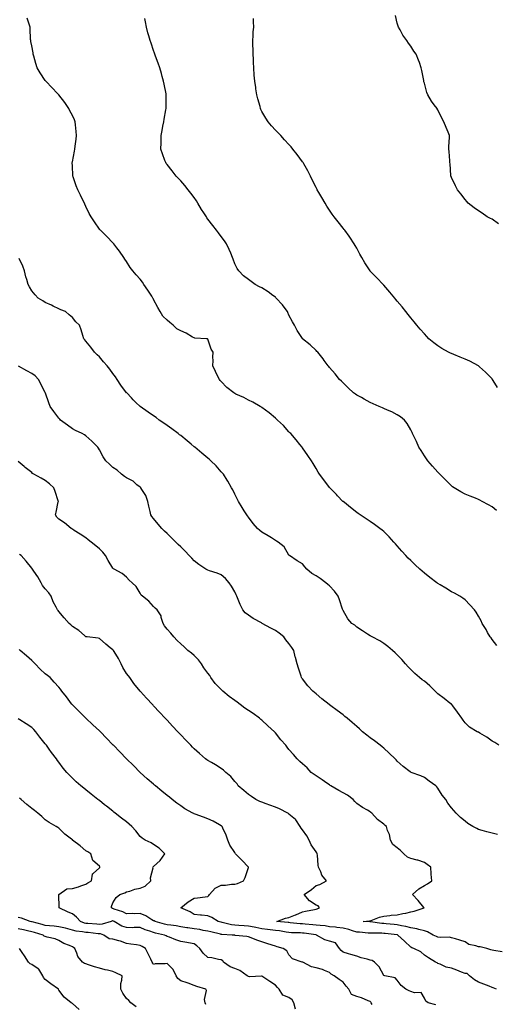
# Model space of a CAD drawing. Units: inches. Extents: x 992243 to 994883, y 7358618 to 7361258.
# Drawn here: x 992779 to 993131, y 7359901 to 7360627 of the extents above; entities that cross this region are included whole.
import ezdxf

# ---------------------------------------------------------------- set-up
doc = ezdxf.new("R2010")
doc.units = ezdxf.units.IN
doc.header["$MEASUREMENT"] = 0
doc.layers.add('Contour_99227358', color=7, linetype='Continuous', true_color=0x988586)

msp = doc.modelspace()

# ---------------------------------------------------------------- linework, layer by layer
at = {"layer": 'Contour_99227358'}
for points in [[(993131.59, 7360165.46, 3276), (993128.05, 7360170.05, 3276), (993127.26, 7360171.13, 3276), (993126.59, 7360171.92, 3276), (993124.76, 7360175.21, 3276), (993123.58, 7360177.44, 3276), (993120.76, 7360181.92, 3276), (993119.87, 7360183.74, 3276), (993118.05, 7360187.2, 3276), (993116.3, 7360190.17, 3276), (993115.06, 7360191.92, 3276), (993111.73, 7360195.6, 3276), (993108.05, 7360199.26, 3276), (993106.57, 7360200.44, 3276), (993104.24, 7360201.92, 3276), (993100.22, 7360204.09, 3276), (993098.05, 7360205.13, 3276), (993093.87, 7360207.75, 3276), (993089.72, 7360210.25, 3276), (993088.05, 7360211.27, 3276), (993087.68, 7360211.55, 3276), (993087.21, 7360211.92, 3276), (993081.97, 7360215.83, 3276), (993078.05, 7360218.87, 3276), (993076.45, 7360220.32, 3276), (993074.79, 7360221.92, 3276), (993071.27, 7360225.15, 3276), (993068.05, 7360228.27, 3276), (993066.15, 7360230.01, 3276), (993064.34, 7360231.92, 3276), (993061.31, 7360235.18, 3276), (993058.05, 7360239.03, 3276), (993056.7, 7360240.57, 3276), (993055.57, 7360241.92, 3276), (993051.99, 7360245.86, 3276), (993048.05, 7360249.72, 3276), (993046.84, 7360250.71, 3276), (993045.18, 7360251.92, 3276), (993041.1, 7360254.96, 3276), (993038.05, 7360256.99, 3276), (993035.13, 7360259, 3276), (993030.67, 7360261.92, 3276), (993029.1, 7360262.98, 3276), (993028.05, 7360263.69, 3276), (993023.53, 7360267.4, 3276), (993018.96, 7360271.01, 3276), (993018.05, 7360271.73, 3276), (993017.95, 7360271.82, 3276), (993017.84, 7360271.92, 3276), (993013.88, 7360276.09, 3276), (993013.07, 7360276.94, 3276), (993008.19, 7360281.92, 3276), (993008.13, 7360282, 3276), (993008.05, 7360282.1, 3276), (993003.87, 7360287.74, 3276), (993000.53, 7360291.92, 3276), (992999.67, 7360293.54, 3276), (992998.05, 7360296.29, 3276), (992995.98, 7360299.84, 3276), (992994.61, 7360301.92, 3276), (992991.97, 7360305.84, 3276), (992988.05, 7360311.39, 3276), (992987.84, 7360311.72, 3276), (992987.71, 7360311.92, 3276), (992986.13, 7360313.84, 3276), (992983.36, 7360317.23, 3276), (992979.36, 7360321.92, 3276), (992978.69, 7360322.57, 3276), (992978.05, 7360323.27, 3276), (992973.96, 7360327.83, 3276), (992969.59, 7360331.92, 3276), (992968.79, 7360332.66, 3276), (992968.05, 7360333.39, 3276), (992963.45, 7360337.32, 3276), (992960.63, 7360339.34, 3276), (992958.05, 7360341.25, 3276), (992957.65, 7360341.52, 3276), (992956.87, 7360341.92, 3276), (992951.25, 7360345.13, 3276), (992948.05, 7360346.71, 3276), (992944.65, 7360348.52, 3276), (992938.88, 7360351.09, 3276), (992938.05, 7360351.48, 3276), (992937.79, 7360351.65, 3276), (992937.35, 7360351.92, 3276), (992932.12, 7360355.99, 3276), (992928.05, 7360360.26, 3276), (992927.33, 7360361.2, 3276), (992926.68, 7360361.92, 3276), (992925.31, 7360364.66, 3276), (992923.76, 7360367.64, 3276), (992921.76, 7360371.92, 3276), (992921.98, 7360375.85, 3276), (992921.7, 7360378.27, 3276), (992921.97, 7360381.92, 3276), (992920.47, 7360384.34, 3276), (992918.05, 7360391.72, 3276), (992917.95, 7360391.82, 3276), (992917.17, 7360391.92, 3276), (992908.51, 7360392.38, 3276), (992908.05, 7360392.5, 3276), (992906.79, 7360393.18, 3276), (992902.08, 7360395.96, 3276), (992898.05, 7360397.71, 3276), (992895.27, 7360399.14, 3276), (992892.45, 7360401.92, 3276), (992890.08, 7360403.96, 3276), (992888.05, 7360405.74, 3276), (992884.78, 7360408.65, 3276), (992882.8, 7360411.92, 3276), (992881.13, 7360415, 3276), (992878.05, 7360420.97, 3276), (992877.74, 7360421.61, 3276), (992877.55, 7360421.92, 3276), (992876.65, 7360423.31, 3276), (992873.89, 7360427.76, 3276), (992870.87, 7360431.92, 3276), (992869.73, 7360433.6, 3276), (992868.05, 7360435.89, 3276), (992865.18, 7360439.05, 3276), (992862.62, 7360441.92, 3276), (992860.74, 7360444.61, 3276), (992858.05, 7360448.84, 3276), (992856.79, 7360450.66, 3276), (992855.96, 7360451.92, 3276), (992852.77, 7360456.64, 3276), (992850.93, 7360459.03, 3276), (992848.75, 7360461.92, 3276), (992848.44, 7360462.31, 3276), (992848.05, 7360462.73, 3276), (992843.58, 7360467.45, 3276), (992838.84, 7360471.92, 3276), (992838.45, 7360472.32, 3276), (992838.05, 7360472.79, 3276), (992834.3, 7360478.17, 3276), (992831.99, 7360481.92, 3276), (992830.56, 7360484.43, 3276), (992828.05, 7360489.47, 3276), (992827.28, 7360491.15, 3276), (992826.91, 7360491.92, 3276), (992825.84, 7360494.13, 3276), (992824.03, 7360497.9, 3276), (992822.06, 7360501.92, 3276), (992820.92, 7360504.79, 3276), (992818.54, 7360511.43, 3276), (992818.35, 7360511.92, 3276), (992818.33, 7360512.2, 3276), (992818.05, 7360519.42, 3276), (992817.96, 7360521.83, 3276), (992817.96, 7360521.92, 3276), (992817.97, 7360522, 3276), (992818.05, 7360522.35, 3276), (992819.69, 7360530.28, 3276), (992819.96, 7360531.92, 3276), (992820.23, 7360534.1, 3276), (992820.81, 7360539.16, 3276), (992821.16, 7360541.92, 3276), (992820.89, 7360544.76, 3276), (992820.26, 7360549.71, 3276), (992820.05, 7360551.92, 3276), (992819.53, 7360553.4, 3276), (992818.05, 7360556.58, 3276), (992816.29, 7360560.17, 3276), (992815.34, 7360561.92, 3276), (992812.39, 7360566.26, 3276), (992808.05, 7360571.85, 3276), (992808.02, 7360571.89, 3276), (992807.99, 7360571.92, 3276), (992806.9, 7360573.07, 3276), (992803.15, 7360577.02, 3276), (992798.56, 7360581.92, 3276), (992798.33, 7360582.2, 3276), (992798.05, 7360582.56, 3276), (992794.31, 7360588.18, 3276), (992792.11, 7360591.92, 3276), (992791.14, 7360595.01, 3276), (992789.57, 7360600.4, 3276), (992789.1, 7360601.92, 3276), (992788.99, 7360602.86, 3276), (992788.05, 7360608.09, 3276), (992787.43, 7360611.31, 3276), (992787.3, 7360611.92, 3276), (992787.23, 7360612.74, 3276), (992786.89, 7360620.76, 3276), (992786.77, 7360621.92, 3276), (992786.04, 7360623.93, 3276), (992784.59, 7360628.47, 3276)], [(993131.32, 7360265.2, 3275), (993128.05, 7360267.89, 3275), (993125.52, 7360269.39, 3275), (993120.78, 7360271.92, 3275), (993118.98, 7360272.85, 3275), (993118.05, 7360273.31, 3275), (993115.75, 7360274.22, 3275), (993111.84, 7360275.71, 3275), (993108.05, 7360277.31, 3275), (993105.02, 7360278.9, 3275), (993100, 7360281.92, 3275), (993098.89, 7360282.76, 3275), (993098.05, 7360283.42, 3275), (993093.8, 7360287.67, 3275), (993089.37, 7360291.92, 3275), (993088.76, 7360292.63, 3275), (993088.05, 7360293.36, 3275), (993084.13, 7360298, 3275), (993080.51, 7360301.92, 3275), (993079.51, 7360303.38, 3275), (993078.05, 7360305.52, 3275), (993075.55, 7360309.42, 3275), (993074.04, 7360311.92, 3275), (993072.12, 7360315.99, 3275), (993070.53, 7360319.44, 3275), (993069.37, 7360321.92, 3275), (993068.97, 7360322.84, 3275), (993068.05, 7360324.59, 3275), (993065.39, 7360329.27, 3275), (993063.33, 7360331.92, 3275), (993060.42, 7360334.29, 3275), (993058.05, 7360335.69, 3275), (993054, 7360337.87, 3275), (993050.83, 7360339.14, 3275), (993048.05, 7360340.38, 3275), (993047.02, 7360340.9, 3275), (993044.69, 7360341.92, 3275), (993040.11, 7360343.98, 3275), (993038.05, 7360344.89, 3275), (993033.49, 7360347.36, 3275), (993031.49, 7360348.49, 3275), (993028.05, 7360350.39, 3275), (993027.12, 7360350.99, 3275), (993025.75, 7360351.92, 3275), (993021.74, 7360355.61, 3275), (993018.05, 7360359.29, 3275), (993016.76, 7360360.63, 3275), (993015.44, 7360361.92, 3275), (993012.06, 7360365.94, 3275), (993008.05, 7360370.66, 3275), (993007.49, 7360371.36, 3275), (993006.96, 7360371.92, 3275), (993004.02, 7360375.95, 3275), (993003.21, 7360377.08, 3275), (992999.26, 7360381.92, 3275), (992998.72, 7360382.59, 3275), (992998.05, 7360383.31, 3275), (992993.6, 7360387.47, 3275), (992988.12, 7360391.92, 3275), (992988.08, 7360391.95, 3275), (992988.05, 7360391.98, 3275), (992984.19, 7360398.06, 3275), (992982.03, 7360401.92, 3275), (992980.59, 7360404.46, 3275), (992978.05, 7360409.4, 3275), (992977.31, 7360411.18, 3275), (992976.93, 7360411.92, 3275), (992973.86, 7360416.1, 3275), (992973.2, 7360417.06, 3275), (992968.67, 7360421.92, 3275), (992968.35, 7360422.22, 3275), (992968.05, 7360422.49, 3275), (992966.06, 7360423.91, 3275), (992962.57, 7360426.44, 3275), (992958.05, 7360429.46, 3275), (992956.34, 7360430.21, 3275), (992953.15, 7360431.92, 3275), (992950.22, 7360434.09, 3275), (992948.05, 7360435.55, 3275), (992944.53, 7360438.41, 3275), (992940.88, 7360441.92, 3275), (992939.8, 7360443.67, 3275), (992938.05, 7360447.31, 3275), (992936.78, 7360450.65, 3275), (992936.28, 7360451.92, 3275), (992934.99, 7360454.97, 3275), (992933.89, 7360457.76, 3275), (992932.01, 7360461.92, 3275), (992930.39, 7360464.26, 3275), (992928.05, 7360467.29, 3275), (992926.09, 7360469.96, 3275), (992924.59, 7360471.92, 3275), (992921.68, 7360475.56, 3275), (992918.05, 7360480.27, 3275), (992917.39, 7360481.25, 3275), (992917.01, 7360481.92, 3275), (992915.19, 7360484.78, 3275), (992913.52, 7360487.39, 3275), (992910.7, 7360491.92, 3275), (992909.75, 7360493.62, 3275), (992908.05, 7360496.17, 3275), (992905.58, 7360499.45, 3275), (992903.54, 7360501.92, 3275), (992901.13, 7360504.99, 3275), (992898.05, 7360508.35, 3275), (992896.36, 7360510.23, 3275), (992894.65, 7360511.92, 3275), (992891.84, 7360515.71, 3275), (992888.05, 7360520.49, 3275), (992887.42, 7360521.3, 3275), (992887.02, 7360521.92, 3275), (992886.45, 7360523.52, 3275), (992884.54, 7360528.42, 3275), (992883.43, 7360531.92, 3275), (992883.58, 7360536.4, 3275), (992883.53, 7360537.4, 3275), (992883.68, 7360541.92, 3275), (992884.4, 7360545.58, 3275), (992884.94, 7360548.81, 3275), (992885.52, 7360551.92, 3275), (992885.91, 7360554.06, 3275), (992887.03, 7360560.91, 3275), (992887.22, 7360561.92, 3275), (992887.24, 7360562.73, 3275), (992887.37, 7360571.24, 3275), (992887.39, 7360571.92, 3275), (992887.23, 7360572.74, 3275), (992885.9, 7360579.77, 3275), (992885.48, 7360581.92, 3275), (992884.46, 7360585.51, 3275), (992883.86, 7360587.73, 3275), (992882.6, 7360591.92, 3275), (992881.51, 7360595.38, 3275), (992879.42, 7360600.56, 3275), (992878.92, 7360601.92, 3275), (992878.71, 7360602.58, 3275), (992878.05, 7360604.65, 3275), (992876.21, 7360610.08, 3275), (992875.55, 7360611.92, 3275), (992874.59, 7360615.38, 3275), (992873.9, 7360617.76, 3275), (992872.78, 7360621.92, 3275), (992872.02, 7360625.89, 3275), (992871.69, 7360628.28, 3275)], [(993132.1, 7360355.98, 3274), (993128.75, 7360361.22, 3274), (993128.29, 7360361.92, 3274), (993128.2, 7360362.06, 3274), (993128.05, 7360362.23, 3274), (993123.31, 7360367.18, 3274), (993118.69, 7360371.28, 3274), (993118.05, 7360371.85, 3274), (993118.01, 7360371.88, 3274), (993117.94, 7360371.92, 3274), (993111.51, 7360375.37, 3274), (993108.05, 7360376.96, 3274), (993104.5, 7360378.36, 3274), (993099.7, 7360380.27, 3274), (993098.05, 7360380.93, 3274), (993097.35, 7360381.22, 3274), (993095.82, 7360381.92, 3274), (993090.96, 7360384.83, 3274), (993088.05, 7360386.77, 3274), (993085.07, 7360388.94, 3274), (993081.42, 7360391.92, 3274), (993079.76, 7360393.63, 3274), (993078.05, 7360395.44, 3274), (993074.99, 7360398.87, 3274), (993072.42, 7360401.92, 3274), (993070.46, 7360404.33, 3274), (993068.05, 7360407.39, 3274), (993066, 7360409.87, 3274), (993064.4, 7360411.92, 3274), (993061.53, 7360415.39, 3274), (993058.05, 7360419.63, 3274), (993057.03, 7360420.9, 3274), (993056.22, 7360421.92, 3274), (993052.52, 7360426.39, 3274), (993048.05, 7360431.51, 3274), (993047.84, 7360431.71, 3274), (993047.63, 7360431.92, 3274), (993042.91, 7360436.78, 3274), (993038.05, 7360441.89, 3274), (993037.99, 7360441.98, 3274), (993034.16, 7360448.04, 3274), (993031.74, 7360451.92, 3274), (993030.47, 7360454.34, 3274), (993028.05, 7360458.76, 3274), (993026.92, 7360460.79, 3274), (993026.26, 7360461.92, 3274), (993022.94, 7360466.81, 3274), (993022.42, 7360467.55, 3274), (993019.39, 7360471.92, 3274), (993018.75, 7360472.63, 3274), (993018.05, 7360473.4, 3274), (993014.31, 7360478.18, 3274), (993011.52, 7360481.92, 3274), (993010.05, 7360483.92, 3274), (993008.05, 7360486.85, 3274), (993005.99, 7360489.86, 3274), (993004.72, 7360491.92, 3274), (993002.22, 7360496.09, 3274), (993000.03, 7360499.94, 3274), (992998.89, 7360501.92, 3274), (992998.62, 7360502.49, 3274), (992998.05, 7360503.63, 3274), (992995.26, 7360509.12, 3274), (992993.9, 7360511.92, 3274), (992991.86, 7360515.73, 3274), (992988.9, 7360521.07, 3274), (992988.43, 7360521.92, 3274), (992988.29, 7360522.16, 3274), (992988.05, 7360522.55, 3274), (992983.97, 7360527.84, 3274), (992980.92, 7360531.92, 3274), (992979.6, 7360533.48, 3274), (992978.05, 7360535.24, 3274), (992974.85, 7360538.72, 3274), (992971.96, 7360541.92, 3274), (992970.02, 7360543.89, 3274), (992968.05, 7360545.93, 3274), (992965.14, 7360549.01, 3274), (992962.73, 7360551.92, 3274), (992960.85, 7360554.72, 3274), (992958.05, 7360559.68, 3274), (992957.33, 7360561.2, 3274), (992957.04, 7360561.92, 3274), (992956.69, 7360563.28, 3274), (992955.04, 7360568.91, 3274), (992954.32, 7360571.92, 3274), (992953.64, 7360576.33, 3274), (992953.48, 7360577.35, 3274), (992952.78, 7360581.92, 3274), (992952.43, 7360586.3, 3274), (992951.99, 7360591.92, 3274), (992951.87, 7360595.74, 3274), (992951.75, 7360598.22, 3274), (992951.63, 7360601.92, 3274), (992951.58, 7360605.45, 3274), (992951.46, 7360608.51, 3274), (992951.4, 7360611.92, 3274), (992951.64, 7360615.51, 3274), (992951.69, 7360618.28, 3274), (992951.96, 7360621.92, 3274), (992951.94, 7360625.81, 3274), (992951.81, 7360628.17, 3274)], [(993132.78, 7360476.64, 3273), (993128.05, 7360480.11, 3273), (993126.83, 7360480.7, 3273), (993124.38, 7360481.92, 3273), (993120.67, 7360484.54, 3273), (993118.05, 7360486.36, 3273), (993114.76, 7360488.63, 3273), (993110.38, 7360491.92, 3273), (993109.28, 7360493.15, 3273), (993108.05, 7360494.67, 3273), (993104.88, 7360498.75, 3273), (993102.39, 7360501.92, 3273), (993100.95, 7360504.82, 3273), (993098.05, 7360510.86, 3273), (993097.77, 7360511.64, 3273), (993097.66, 7360511.92, 3273), (993097.6, 7360512.36, 3273), (993097.01, 7360520.89, 3273), (993096.88, 7360521.92, 3273), (993096.74, 7360523.23, 3273), (993096.29, 7360530.16, 3273), (993096.1, 7360531.92, 3273), (993096.17, 7360533.8, 3273), (993096.58, 7360540.44, 3273), (993096.62, 7360541.92, 3273), (993095.62, 7360544.35, 3273), (993094.03, 7360547.89, 3273), (993092.49, 7360551.92, 3273), (993090.87, 7360554.74, 3273), (993088.05, 7360560.74, 3273), (993087.6, 7360561.48, 3273), (993087.37, 7360561.92, 3273), (993085.38, 7360564.59, 3273), (993083.35, 7360567.22, 3273), (993080.59, 7360571.92, 3273), (993079.87, 7360573.74, 3273), (993078.05, 7360580.54, 3273), (993077.75, 7360581.62, 3273), (993077.69, 7360581.92, 3273), (993077.59, 7360582.37, 3273), (993076.11, 7360589.98, 3273), (993075.74, 7360591.92, 3273), (993074.33, 7360595.65, 3273), (993073.67, 7360597.53, 3273), (993071.87, 7360601.92, 3273), (993070.33, 7360604.19, 3273), (993068.05, 7360607.88, 3273), (993066.27, 7360610.15, 3273), (993065.11, 7360611.92, 3273), (993062.13, 7360616, 3273), (993060.05, 7360619.92, 3273), (993058.88, 7360621.92, 3273), (993058.64, 7360622.5, 3273), (993058.05, 7360624.9, 3273), (993056.65, 7360630.52, 3273)], [(993133.05, 7360091.92, 3277), (993130.05, 7360093.93, 3277), (993128.05, 7360094.99, 3277), (993124.13, 7360098.01, 3277), (993119.05, 7360100.93, 3277), (993118.05, 7360101.54, 3277), (993117.78, 7360101.65, 3277), (993116.97, 7360101.92, 3277), (993111.35, 7360105.22, 3277), (993108.05, 7360108.48, 3277), (993106.59, 7360110.46, 3277), (993105.74, 7360111.92, 3277), (993102.49, 7360116.36, 3277), (993098.99, 7360120.98, 3277), (993098.27, 7360121.92, 3277), (993098.17, 7360122.04, 3277), (993098.05, 7360122.16, 3277), (993096.88, 7360123.1, 3277), (993092.63, 7360126.51, 3277), (993088.05, 7360129.99, 3277), (993087.11, 7360130.98, 3277), (993086.12, 7360131.92, 3277), (993082.01, 7360135.87, 3277), (993078.05, 7360139.16, 3277), (993076.48, 7360140.34, 3277), (993074.56, 7360141.92, 3277), (993071.07, 7360144.94, 3277), (993068.05, 7360147.82, 3277), (993066.03, 7360149.9, 3277), (993064.15, 7360151.92, 3277), (993061.29, 7360155.16, 3277), (993058.05, 7360158.68, 3277), (993056.35, 7360160.23, 3277), (993054.39, 7360161.92, 3277), (993050.96, 7360164.83, 3277), (993048.05, 7360167.01, 3277), (993045.04, 7360168.91, 3277), (993039.51, 7360171.92, 3277), (993038.53, 7360172.4, 3277), (993038.05, 7360172.61, 3277), (993036.07, 7360173.9, 3277), (993032.42, 7360176.29, 3277), (993028.05, 7360179.1, 3277), (993026.59, 7360180.46, 3277), (993024.54, 7360181.92, 3277), (993021.42, 7360185.29, 3277), (993018.05, 7360191.4, 3277), (993017.89, 7360191.76, 3277), (993017.82, 7360191.92, 3277), (993017.69, 7360192.28, 3277), (993015.35, 7360199.23, 3277), (993014.42, 7360201.92, 3277), (993011.74, 7360205.61, 3277), (993008.05, 7360209.49, 3277), (993006.73, 7360210.6, 3277), (993005.3, 7360211.92, 3277), (993001.06, 7360214.93, 3277), (992998.05, 7360216.95, 3277), (992994.84, 7360218.71, 3277), (992991.2, 7360221.92, 3277), (992989.79, 7360223.66, 3277), (992988.05, 7360225.81, 3277), (992984.21, 7360228.08, 3277), (992978.31, 7360231.92, 3277), (992978.17, 7360232.04, 3277), (992978.05, 7360232.22, 3277), (992974.48, 7360238.34, 3277), (992970.15, 7360241.92, 3277), (992968.77, 7360242.64, 3277), (992968.05, 7360243.03, 3277), (992965.07, 7360244.89, 3277), (992962.61, 7360246.48, 3277), (992958.05, 7360249.12, 3277), (992956.52, 7360250.38, 3277), (992954.72, 7360251.92, 3277), (992951.67, 7360255.55, 3277), (992948.05, 7360260.21, 3277), (992947.36, 7360261.23, 3277), (992946.88, 7360261.92, 3277), (992944.95, 7360265.02, 3277), (992943.5, 7360267.37, 3277), (992940.69, 7360271.92, 3277), (992939.82, 7360273.69, 3277), (992938.05, 7360277.32, 3277), (992936.46, 7360280.33, 3277), (992935.61, 7360281.92, 3277), (992932.89, 7360286.76, 3277), (992932.32, 7360287.65, 3277), (992929.64, 7360291.92, 3277), (992928.94, 7360292.81, 3277), (992928.05, 7360293.74, 3277), (992924.19, 7360298.06, 3277), (992920.39, 7360301.92, 3277), (992919.08, 7360302.95, 3277), (992918.05, 7360303.68, 3277), (992913.67, 7360307.54, 3277), (992908.53, 7360311.92, 3277), (992908.26, 7360312.13, 3277), (992908.05, 7360312.28, 3277), (992905.82, 7360314.14, 3277), (992902.81, 7360316.68, 3277), (992898.05, 7360320.44, 3277), (992897.24, 7360321.1, 3277), (992896.15, 7360321.92, 3277), (992891.58, 7360325.45, 3277), (992888.05, 7360327.95, 3277), (992885.69, 7360329.56, 3277), (992882.1, 7360331.92, 3277), (992879.84, 7360333.7, 3277), (992878.05, 7360335.01, 3277), (992873.99, 7360337.86, 3277), (992868.17, 7360341.92, 3277), (992868.11, 7360341.97, 3277), (992868.05, 7360342.02, 3277), (992865.05, 7360344.92, 3277), (992863.01, 7360346.88, 3277), (992861.71, 7360348.25, 3277), (992858.24, 7360351.92, 3277), (992858.15, 7360352.02, 3277), (992858.05, 7360352.13, 3277), (992853.91, 7360357.78, 3277), (992851.21, 7360361.92, 3277), (992849.9, 7360363.77, 3277), (992848.05, 7360366.27, 3277), (992845.7, 7360369.57, 3277), (992843.77, 7360371.92, 3277), (992841.14, 7360375, 3277), (992838.05, 7360378.53, 3277), (992836.29, 7360380.16, 3277), (992834.42, 7360381.92, 3277), (992831.78, 7360385.65, 3277), (992828.05, 7360390.16, 3277), (992827.29, 7360391.15, 3277), (992826.49, 7360391.92, 3277), (992825.73, 7360394.24, 3277), (992824.58, 7360398.46, 3277), (992823.29, 7360401.92, 3277), (992820.61, 7360404.48, 3277), (992818.05, 7360407.59, 3277), (992815.77, 7360409.65, 3277), (992812.96, 7360411.92, 3277), (992809.51, 7360413.37, 3277), (992808.05, 7360414.05, 3277), (992803.97, 7360416, 3277), (992802.75, 7360416.62, 3277), (992798.05, 7360418.64, 3277), (992796.12, 7360419.99, 3277), (992792.86, 7360421.92, 3277), (992790.46, 7360424.34, 3277), (992788.05, 7360427.38, 3277), (992786.38, 7360430.25, 3277), (992785.45, 7360431.92, 3277), (992784.42, 7360435.55, 3277), (992783.72, 7360437.6, 3277), (992782.68, 7360441.92, 3277), (992781.59, 7360445.46, 3277), (992778.78, 7360451.19, 3277)], [(993132.17, 7360026.04, 3278), (993128.05, 7360027.2, 3278), (993124.18, 7360028.05, 3278), (993120.84, 7360029.13, 3278), (993118.05, 7360029.86, 3278), (993116.7, 7360030.57, 3278), (993113.81, 7360031.92, 3278), (993110.24, 7360034.11, 3278), (993108.05, 7360035.9, 3278), (993104.78, 7360038.65, 3278), (993101.47, 7360041.92, 3278), (993099.92, 7360043.79, 3278), (993098.05, 7360045.88, 3278), (993095.47, 7360049.34, 3278), (993093.78, 7360051.92, 3278), (993091.27, 7360055.15, 3278), (993088.05, 7360060.21, 3278), (993087.34, 7360061.21, 3278), (993086.53, 7360061.92, 3278), (993081.65, 7360065.53, 3278), (993078.05, 7360068.04, 3278), (993075.45, 7360069.32, 3278), (993068.29, 7360071.92, 3278), (993068.13, 7360071.99, 3278), (993068.05, 7360072.03, 3278), (993067.52, 7360072.45, 3278), (993062.46, 7360076.33, 3278), (993058.05, 7360080.25, 3278), (993057.21, 7360081.08, 3278), (993056.49, 7360081.92, 3278), (993052.14, 7360086.01, 3278), (993048.05, 7360089.76, 3278), (993046.83, 7360090.7, 3278), (993045.45, 7360091.92, 3278), (993041.25, 7360095.12, 3278), (993038.05, 7360097.54, 3278), (993035.47, 7360099.34, 3278), (993032.25, 7360101.92, 3278), (993030.12, 7360103.99, 3278), (993028.05, 7360105.9, 3278), (993024.8, 7360108.67, 3278), (993020.96, 7360111.92, 3278), (993019.38, 7360113.25, 3278), (993018.05, 7360114.31, 3278), (993013.61, 7360117.48, 3278), (993008.99, 7360120.99, 3278), (993008.05, 7360121.69, 3278), (993007.91, 7360121.79, 3278), (993007.74, 7360121.92, 3278), (993002.33, 7360126.2, 3278), (992998.05, 7360129.8, 3278), (992996.93, 7360130.8, 3278), (992995.57, 7360131.92, 3278), (992991.96, 7360135.83, 3278), (992988.05, 7360140.87, 3278), (992987.62, 7360141.49, 3278), (992987.35, 7360141.92, 3278), (992987.05, 7360142.92, 3278), (992984.98, 7360148.85, 3278), (992984.17, 7360151.92, 3278), (992982.83, 7360156.69, 3278), (992982.73, 7360157.24, 3278), (992981.61, 7360161.92, 3278), (992980.15, 7360164.02, 3278), (992978.05, 7360166.95, 3278), (992975.81, 7360169.68, 3278), (992974.32, 7360171.92, 3278), (992970.86, 7360174.73, 3278), (992968.05, 7360176.63, 3278), (992964.56, 7360178.44, 3278), (992958.23, 7360181.92, 3278), (992958.05, 7360182.03, 3278), (992957.8, 7360182.17, 3278), (992951.58, 7360185.45, 3278), (992948.05, 7360188.01, 3278), (992945.73, 7360189.59, 3278), (992943.92, 7360191.92, 3278), (992941.89, 7360195.76, 3278), (992940.58, 7360199.39, 3278), (992939.51, 7360201.92, 3278), (992939.04, 7360202.9, 3278), (992938.05, 7360205.1, 3278), (992935.51, 7360209.38, 3278), (992933.94, 7360211.92, 3278), (992931.07, 7360214.94, 3278), (992928.05, 7360217.81, 3278), (992924.99, 7360218.86, 3278), (992919.32, 7360220.65, 3278), (992918.05, 7360221.07, 3278), (992917.55, 7360221.42, 3278), (992916.69, 7360221.92, 3278), (992911.49, 7360225.36, 3278), (992908.05, 7360228.05, 3278), (992906.25, 7360230.12, 3278), (992904.35, 7360231.92, 3278), (992901.27, 7360235.15, 3278), (992898.05, 7360238.41, 3278), (992896.26, 7360240.13, 3278), (992894.39, 7360241.92, 3278), (992891.24, 7360245.11, 3278), (992888.05, 7360248.27, 3278), (992886.16, 7360250.03, 3278), (992884.03, 7360251.92, 3278), (992881.35, 7360255.22, 3278), (992878.05, 7360259.21, 3278), (992876.85, 7360260.72, 3278), (992875.94, 7360261.92, 3278), (992875.4, 7360264.56, 3278), (992874.42, 7360268.28, 3278), (992873.8, 7360271.92, 3278), (992872.33, 7360276.2, 3278), (992869.4, 7360280.57, 3278), (992868.64, 7360281.92, 3278), (992868.3, 7360282.17, 3278), (992868.05, 7360282.34, 3278), (992865.75, 7360284.23, 3278), (992862.84, 7360286.72, 3278), (992858.05, 7360289.18, 3278), (992856.46, 7360290.33, 3278), (992854.32, 7360291.92, 3278), (992851.06, 7360294.93, 3278), (992848.05, 7360296.93, 3278), (992845.42, 7360299.3, 3278), (992842.8, 7360301.92, 3278), (992840.85, 7360304.72, 3278), (992838.05, 7360309.89, 3278), (992837.29, 7360311.16, 3278), (992836.75, 7360311.92, 3278), (992832.43, 7360316.31, 3278), (992828.05, 7360320.23, 3278), (992827.03, 7360320.91, 3278), (992825.24, 7360321.92, 3278), (992820.42, 7360324.29, 3278), (992818.05, 7360325.55, 3278), (992814.38, 7360328.25, 3278), (992809.29, 7360331.92, 3278), (992808.73, 7360332.61, 3278), (992808.05, 7360333.28, 3278), (992804.48, 7360338.34, 3278), (992801.76, 7360341.92, 3278), (992800.72, 7360344.58, 3278), (992798.09, 7360351.88, 3278), (992798.07, 7360351.92, 3278), (992798.07, 7360351.93, 3278), (992798.05, 7360351.97, 3278), (992794.72, 7360358.59, 3278), (992793.04, 7360361.92, 3278), (992790.66, 7360364.53, 3278), (992788.05, 7360366.17, 3278), (992784.33, 7360368.2, 3278), (992778.3, 7360371.66, 3278)], [(993135.6, 7359939.47, 3279), (993129.42, 7359940.55, 3279), (993128.05, 7359940.81, 3279), (993127.24, 7359941.11, 3279), (993124.09, 7359941.92, 3279), (993119.31, 7359943.17, 3279), (993118.05, 7359943.21, 3279), (993116.02, 7359943.95, 3279), (993111, 7359944.87, 3279), (993108.05, 7359946.83, 3279), (993104.19, 7359948.07, 3279), (993100.95, 7359949.02, 3279), (993098.05, 7359949.92, 3279), (993096.53, 7359950.4, 3279), (993089.97, 7359949.99, 3279), (993088.05, 7359950.33, 3279), (993086.9, 7359950.77, 3279), (993084.64, 7359951.92, 3279), (993080.42, 7359954.3, 3279), (993078.05, 7359954.92, 3279), (993074.07, 7359955.9, 3279), (993072.57, 7359956.44, 3279), (993068.05, 7359957.27, 3279), (993064.47, 7359958.33, 3279), (993061.2, 7359958.77, 3279), (993058.05, 7359959.49, 3279), (993055.83, 7359959.71, 3279), (993049.77, 7359960.2, 3279), (993048.05, 7359960.36, 3279), (993046.59, 7359960.46, 3279), (993038.27, 7359961.69, 3279), (993038.05, 7359961.71, 3279), (993037.85, 7359961.72, 3279), (993032.84, 7359961.92, 3279), (993037.62, 7359962.35, 3279), (993038.05, 7359962.45, 3279), (993038.83, 7359962.7, 3279), (993044.97, 7359965, 3279), (993048.05, 7359965.86, 3279), (993052.43, 7359966.3, 3279), (993053.48, 7359966.49, 3279), (993058.05, 7359966.88, 3279), (993062.19, 7359967.77, 3279), (993064.29, 7359968.17, 3279), (993068.05, 7359968.94, 3279), (993070.56, 7359969.41, 3279), (993077.99, 7359971.92, 3279), (993077.73, 7359972.24, 3279), (993073.55, 7359977.42, 3279), (993069.39, 7359981.92, 3279), (993073.9, 7359986.07, 3279), (993078.05, 7359988.44, 3279), (993080.29, 7359989.69, 3279), (993083.5, 7359991.92, 3279), (993083.14, 7359996.83, 3279), (993083.12, 7359996.99, 3279), (993082.77, 7360001.92, 3279), (993080.2, 7360004.07, 3279), (993078.05, 7360005.33, 3279), (993073.21, 7360007.08, 3279), (993072.82, 7360007.15, 3279), (993068.05, 7360008.49, 3279), (993065.62, 7360009.49, 3279), (993062.76, 7360011.92, 3279), (993060.52, 7360014.39, 3279), (993058.05, 7360016.2, 3279), (993054.86, 7360018.72, 3279), (993053.09, 7360021.92, 3279), (993052.24, 7360026.11, 3279), (993050.86, 7360029.11, 3279), (993049.97, 7360031.92, 3279), (993049, 7360032.86, 3279), (993048.05, 7360033.81, 3279), (993043.35, 7360037.23, 3279), (993039.29, 7360041.92, 3279), (993038.55, 7360042.42, 3279), (993038.05, 7360042.75, 3279), (993036.02, 7360043.95, 3279), (993032.23, 7360046.1, 3279), (993028.05, 7360048.91, 3279), (993026.58, 7360050.45, 3279), (993025.45, 7360051.92, 3279), (993021.17, 7360055.03, 3279), (993018.05, 7360056.82, 3279), (993014.75, 7360058.62, 3279), (993008.95, 7360061.92, 3279), (993008.46, 7360062.33, 3279), (993008.05, 7360062.63, 3279), (993005.89, 7360064.08, 3279), (993002.47, 7360066.34, 3279), (992998.05, 7360069.47, 3279), (992996.57, 7360070.43, 3279), (992994.4, 7360071.92, 3279), (992991.36, 7360075.23, 3279), (992988.05, 7360078.13, 3279), (992986.09, 7360079.96, 3279), (992984.1, 7360081.92, 3279), (992981.3, 7360085.18, 3279), (992978.05, 7360088.81, 3279), (992976.66, 7360090.53, 3279), (992975.74, 7360091.92, 3279), (992972.07, 7360095.94, 3279), (992968.05, 7360101.04, 3279), (992967.66, 7360101.53, 3279), (992967.37, 7360101.92, 3279), (992962.52, 7360106.39, 3279), (992958.05, 7360110.38, 3279), (992957.21, 7360111.08, 3279), (992956.21, 7360111.92, 3279), (992951.51, 7360115.38, 3279), (992948.05, 7360117.69, 3279), (992945.47, 7360119.34, 3279), (992942.06, 7360121.92, 3279), (992939.82, 7360123.69, 3279), (992938.05, 7360124.88, 3279), (992933.98, 7360127.84, 3279), (992929.13, 7360131.92, 3279), (992928.62, 7360132.48, 3279), (992928.05, 7360132.98, 3279), (992923.62, 7360137.48, 3279), (992920.34, 7360141.92, 3279), (992919.48, 7360143.35, 3279), (992918.05, 7360145.12, 3279), (992915.26, 7360149.13, 3279), (992913.47, 7360151.92, 3279), (992911.18, 7360155.05, 3279), (992908.05, 7360158.13, 3279), (992905.99, 7360159.86, 3279), (992903.44, 7360161.92, 3279), (992900.63, 7360164.5, 3279), (992898.05, 7360166.83, 3279), (992895.35, 7360169.22, 3279), (992892.9, 7360171.92, 3279), (992890.9, 7360174.77, 3279), (992888.05, 7360177.61, 3279), (992886.16, 7360180.03, 3279), (992885.16, 7360181.92, 3279), (992883.72, 7360186.25, 3279), (992883.58, 7360187.45, 3279), (992880.69, 7360191.92, 3279), (992879.19, 7360193.07, 3279), (992878.05, 7360194.22, 3279), (992874.47, 7360198.34, 3279), (992869.82, 7360201.92, 3279), (992868.88, 7360202.75, 3279), (992868.05, 7360204.11, 3279), (992865.23, 7360209.1, 3279), (992862.33, 7360211.92, 3279), (992859.93, 7360213.81, 3279), (992858.05, 7360216.05, 3279), (992854.92, 7360218.79, 3279), (992848.99, 7360221.92, 3279), (992848.39, 7360222.26, 3279), (992848.05, 7360222.63, 3279), (992844.45, 7360228.32, 3279), (992842.53, 7360231.92, 3279), (992840.54, 7360234.41, 3279), (992838.05, 7360237.01, 3279), (992835.3, 7360239.16, 3279), (992832.03, 7360241.92, 3279), (992829.75, 7360243.62, 3279), (992828.05, 7360244.92, 3279), (992823.82, 7360247.69, 3279), (992819.46, 7360250.51, 3279), (992818.05, 7360251.42, 3279), (992817.73, 7360251.6, 3279), (992817.2, 7360251.92, 3279), (992812.19, 7360256.06, 3279), (992808.05, 7360258.84, 3279), (992806.51, 7360260.38, 3279), (992805.48, 7360261.92, 3279), (992806.08, 7360263.89, 3279), (992807.66, 7360271.53, 3279), (992807.77, 7360271.92, 3279), (992807.61, 7360272.36, 3279), (992805.42, 7360279.3, 3279), (992804.37, 7360281.92, 3279), (992801.05, 7360284.92, 3279), (992798.05, 7360287.21, 3279), (992795.07, 7360288.94, 3279), (992789.67, 7360291.92, 3279), (992788.7, 7360292.57, 3279), (992788.05, 7360293.19, 3279), (992783.1, 7360296.97, 3279), (992782.4, 7360297.57, 3279), (992778.05, 7360301.27, 3279)], [(993131.21, 7359911.92, 3280), (993128.97, 7359912.84, 3280), (993128.05, 7359913.3, 3280), (993125.82, 7359914.15, 3280), (993121.9, 7359915.77, 3280), (993118.05, 7359917.09, 3280), (993115.09, 7359918.96, 3280), (993111.34, 7359921.92, 3280), (993109.54, 7359923.41, 3280), (993108.05, 7359923.47, 3280), (993105.42, 7359924.55, 3280), (993102.09, 7359925.96, 3280), (993098.05, 7359927.54, 3280), (993094.23, 7359928.1, 3280), (993089.6, 7359930.37, 3280), (993088.05, 7359930.8, 3280), (993087.42, 7359931.3, 3280), (993086.25, 7359931.92, 3280), (993081.18, 7359935.05, 3280), (993078.05, 7359937.1, 3280), (993075.54, 7359939.41, 3280), (993070.37, 7359941.92, 3280), (993068.67, 7359942.54, 3280), (993068.05, 7359942.87, 3280), (993063.44, 7359947.31, 3280), (993058.51, 7359951.92, 3280), (993058.18, 7359952.05, 3280), (993058.05, 7359952.08, 3280), (993057.87, 7359952.09, 3280), (993049.17, 7359953.04, 3280), (993048.05, 7359953.15, 3280), (993046.73, 7359953.24, 3280), (993039.34, 7359953.21, 3280), (993038.05, 7359953.31, 3280), (993036.57, 7359953.4, 3280), (993030.04, 7359953.92, 3280), (993028.05, 7359954.03, 3280), (993025, 7359954.96, 3280), (993022.22, 7359956.09, 3280), (993018.05, 7359957.05, 3280), (993013.5, 7359957.36, 3280), (993012.31, 7359957.66, 3280), (993008.05, 7359958.07, 3280), (993004.75, 7359958.62, 3280), (993001.11, 7359958.86, 3280), (992998.05, 7359959.29, 3280), (992995.68, 7359959.55, 3280), (992990.01, 7359959.96, 3280), (992988.05, 7359960.16, 3280), (992986.4, 7359960.27, 3280), (992978.95, 7359961.03, 3280), (992978.05, 7359961.09, 3280), (992977.32, 7359961.19, 3280), (992969.1, 7359961.92, 3280), (992975.58, 7359964.39, 3280), (992978.05, 7359964.76, 3280), (992982.87, 7359966.74, 3280), (992983.13, 7359966.84, 3280), (992988.05, 7359969.1, 3280), (992990.34, 7359969.63, 3280), (992996.77, 7359970.64, 3280), (992998.05, 7359970.9, 3280), (992998.83, 7359971.14, 3280), (993000.5, 7359971.92, 3280), (992999.57, 7359973.45, 3280), (992998.05, 7359974.07, 3280), (992993.17, 7359977.04, 3280), (992989.36, 7359981.92, 3280), (992994.56, 7359985.41, 3280), (992998.05, 7359988.56, 3280), (993000.86, 7359989.11, 3280), (993005.69, 7359991.92, 3280), (993002.31, 7359996.18, 3280), (993001.52, 7359998.45, 3280), (992999.86, 7360001.92, 3280), (992999.49, 7360003.36, 3280), (992999.05, 7360010.93, 3280), (992998.86, 7360011.92, 3280), (992998.6, 7360012.46, 3280), (992998.05, 7360013.39, 3280), (992994.53, 7360018.4, 3280), (992992.94, 7360021.92, 3280), (992991.25, 7360025.12, 3280), (992988.05, 7360029.6, 3280), (992986.97, 7360030.84, 3280), (992986.4, 7360031.92, 3280), (992983.13, 7360036.84, 3280), (992983.07, 7360036.94, 3280), (992982.86, 7360037.1, 3280), (992978.05, 7360041.15, 3280), (992977.63, 7360041.5, 3280), (992977.1, 7360041.92, 3280), (992971.08, 7360044.94, 3280), (992968.05, 7360046.21, 3280), (992963.93, 7360047.8, 3280), (992961.29, 7360048.68, 3280), (992958.05, 7360049.84, 3280), (992956.62, 7360050.5, 3280), (992953.59, 7360051.92, 3280), (992950.38, 7360054.26, 3280), (992948.05, 7360055.68, 3280), (992944.69, 7360058.56, 3280), (992940.63, 7360061.92, 3280), (992939.69, 7360063.56, 3280), (992938.05, 7360065.33, 3280), (992935.02, 7360068.89, 3280), (992931.52, 7360071.92, 3280), (992929.78, 7360073.65, 3280), (992928.05, 7360074.8, 3280), (992923.74, 7360077.62, 3280), (992920.76, 7360079.2, 3280), (992918.05, 7360080.73, 3280), (992917.34, 7360081.21, 3280), (992916.4, 7360081.92, 3280), (992912, 7360085.86, 3280), (992908.05, 7360089.32, 3280), (992906.78, 7360090.65, 3280), (992905.52, 7360091.92, 3280), (992901.86, 7360095.73, 3280), (992898.05, 7360099.68, 3280), (992896.98, 7360100.85, 3280), (992895.95, 7360101.92, 3280), (992892.13, 7360106, 3280), (992888.05, 7360110.39, 3280), (992887.32, 7360111.19, 3280), (992886.62, 7360111.92, 3280), (992882.48, 7360116.36, 3280), (992878.05, 7360121.12, 3280), (992877.67, 7360121.54, 3280), (992877.31, 7360121.92, 3280), (992872.84, 7360126.72, 3280), (992868.41, 7360131.56, 3280), (992868.08, 7360131.92, 3280), (992868.07, 7360131.94, 3280), (992868.05, 7360131.95, 3280), (992863.55, 7360137.42, 3280), (992860.41, 7360141.92, 3280), (992859.39, 7360143.26, 3280), (992858.05, 7360144.93, 3280), (992855.34, 7360149.21, 3280), (992853.98, 7360151.92, 3280), (992852.01, 7360155.89, 3280), (992848.82, 7360161.15, 3280), (992848.38, 7360161.92, 3280), (992848.23, 7360162.1, 3280), (992848.05, 7360162.29, 3280), (992846.08, 7360163.89, 3280), (992842.72, 7360166.59, 3280), (992838.05, 7360170.77, 3280), (992837.2, 7360171.07, 3280), (992828.91, 7360171.92, 3280), (992828.16, 7360172.03, 3280), (992828.05, 7360172.08, 3280), (992827.07, 7360172.9, 3280), (992822.75, 7360176.61, 3280), (992818.05, 7360179.67, 3280), (992816.87, 7360180.74, 3280), (992815.61, 7360181.92, 3280), (992812.01, 7360185.87, 3280), (992808.05, 7360190.59, 3280), (992807.48, 7360191.35, 3280), (992807.05, 7360191.92, 3280), (992806.06, 7360193.91, 3280), (992803.89, 7360197.76, 3280), (992802.33, 7360201.92, 3280), (992800.63, 7360204.5, 3280), (992798.05, 7360207.35, 3280), (992795.97, 7360209.84, 3280), (992794.92, 7360211.92, 3280), (992792.45, 7360216.33, 3280), (992789.65, 7360220.32, 3280), (992788.58, 7360221.92, 3280), (992788.05, 7360222.63, 3280), (992783.82, 7360227.69, 3280), (992780.12, 7360231.92, 3280), (992778.93, 7360232.79, 3280)], [(993086.42, 7359900.29, 3281), (993080.92, 7359901.92, 3281), (993079.23, 7359903.1, 3281), (993078.05, 7359905.31, 3281), (993075.66, 7359909.53, 3281), (993070.76, 7359909.21, 3281), (993068.05, 7359910.19, 3281), (993066.83, 7359910.7, 3281), (993064.41, 7359911.92, 3281), (993060.78, 7359914.65, 3281), (993058.05, 7359918.49, 3281), (993056.41, 7359920.28, 3281), (993048.89, 7359921.92, 3281), (993048.22, 7359922.08, 3281), (993048.05, 7359922.17, 3281), (993044.53, 7359928.41, 3281), (993041.29, 7359931.92, 3281), (993039.37, 7359933.24, 3281), (993038.05, 7359933.48, 3281), (993035.82, 7359934.15, 3281), (993031.31, 7359935.18, 3281), (993028.05, 7359936.37, 3281), (993023.64, 7359937.51, 3281), (993021.92, 7359938.06, 3281), (993018.05, 7359939.15, 3281), (993016.61, 7359940.48, 3281), (993015.34, 7359941.92, 3281), (993012.4, 7359946.27, 3281), (993008.05, 7359947.51, 3281), (993004.56, 7359948.44, 3281), (992998.35, 7359951.92, 3281), (992998.11, 7359951.98, 3281), (992998.05, 7359951.99, 3281), (992997.97, 7359951.99, 3281), (992989.32, 7359953.19, 3281), (992988.05, 7359953.32, 3281), (992986.55, 7359953.42, 3281), (992979.79, 7359953.66, 3281), (992978.05, 7359953.79, 3281), (992975.88, 7359954.09, 3281), (992971.09, 7359954.95, 3281), (992968.05, 7359955.34, 3281), (992964.14, 7359955.83, 3281), (992962.22, 7359956.09, 3281), (992958.05, 7359956.59, 3281), (992953.52, 7359957.39, 3281), (992952.29, 7359957.68, 3281), (992948.05, 7359958.51, 3281), (992944.82, 7359958.69, 3281), (992941.02, 7359958.95, 3281), (992938.05, 7359959.11, 3281), (992935.6, 7359959.47, 3281), (992928.68, 7359961.28, 3281), (992928.05, 7359961.39, 3281), (992927.62, 7359961.49, 3281), (992925.76, 7359961.92, 3281), (992921.08, 7359964.95, 3281), (992918.05, 7359966.08, 3281), (992913.45, 7359966.52, 3281), (992912.68, 7359966.55, 3281), (992908.05, 7359967.05, 3281), (992905.08, 7359968.95, 3281), (992898.28, 7359971.92, 3281), (992903.67, 7359976.3, 3281), (992908.05, 7359979.03, 3281), (992910.49, 7359979.48, 3281), (992916.24, 7359980.12, 3281), (992918.05, 7359980.41, 3281), (992918.9, 7359981.07, 3281), (992919.24, 7359981.92, 3281), (992923.47, 7359986.5, 3281), (992928.05, 7359988.72, 3281), (992931.14, 7359988.83, 3281), (992935.54, 7359989.41, 3281), (992938.05, 7359989.53, 3281), (992939.92, 7359990.04, 3281), (992944.46, 7359991.92, 3281), (992945.7, 7359994.28, 3281), (992948.05, 7360001.72, 3281), (992948.12, 7360001.85, 3281), (992948.16, 7360001.92, 3281), (992948.05, 7360001.98, 3281), (992943.25, 7360007.11, 3281), (992938.57, 7360011.92, 3281), (992938.39, 7360012.26, 3281), (992938.05, 7360012.78, 3281), (992934.44, 7360018.31, 3281), (992932.87, 7360021.92, 3281), (992931.68, 7360025.56, 3281), (992929.3, 7360030.67, 3281), (992928.79, 7360031.92, 3281), (992928.36, 7360032.23, 3281), (992928.05, 7360032.47, 3281), (992926.82, 7360033.15, 3281), (992922.15, 7360036.02, 3281), (992918.05, 7360037.75, 3281), (992914.99, 7360038.86, 3281), (992908.86, 7360041.11, 3281), (992908.05, 7360041.4, 3281), (992907.69, 7360041.55, 3281), (992906.92, 7360041.92, 3281), (992901.23, 7360045.1, 3281), (992898.05, 7360047.23, 3281), (992895.31, 7360049.17, 3281), (992891.76, 7360051.92, 3281), (992889.74, 7360053.61, 3281), (992888.05, 7360055, 3281), (992884.22, 7360058.09, 3281), (992879.49, 7360061.92, 3281), (992878.72, 7360062.59, 3281), (992878.05, 7360063.17, 3281), (992873.4, 7360067.27, 3281), (992868.13, 7360071.92, 3281), (992868.09, 7360071.96, 3281), (992863.09, 7360076.96, 3281), (992858.12, 7360081.92, 3281), (992858.08, 7360081.95, 3281), (992858.05, 7360081.99, 3281), (992853.17, 7360087.04, 3281), (992848.44, 7360091.92, 3281), (992848.25, 7360092.12, 3281), (992848.05, 7360092.32, 3281), (992843.33, 7360097.2, 3281), (992838.72, 7360101.92, 3281), (992838.39, 7360102.26, 3281), (992838.05, 7360102.61, 3281), (992833.26, 7360107.13, 3281), (992828.05, 7360111.92, 3281), (992823.03, 7360116.9, 3281), (992818.05, 7360121.72, 3281), (992817.96, 7360121.83, 3281), (992817.86, 7360121.92, 3281), (992817.37, 7360122.61, 3281), (992813.77, 7360127.65, 3281), (992810.19, 7360131.92, 3281), (992809.36, 7360133.23, 3281), (992808.05, 7360134.7, 3281), (992804.72, 7360138.59, 3281), (992801.76, 7360141.92, 3281), (992799.6, 7360143.48, 3281), (992798.05, 7360144.61, 3281), (992794.19, 7360148.07, 3281), (992790.65, 7360151.92, 3281), (992789.31, 7360153.18, 3281), (992788.05, 7360154.44, 3281), (992784.08, 7360157.95, 3281), (992779.56, 7360161.92, 3281), (992778.76, 7360162.63, 3281)], [(993039.38, 7359900.59, 3282), (993038.64, 7359901.92, 3282), (993038.46, 7359902.33, 3282), (993038.05, 7359902.82, 3282), (993036.65, 7359903.32, 3282), (993031.65, 7359905.53, 3282), (993028.05, 7359906.49, 3282), (993024.19, 7359908.06, 3282), (993022.16, 7359911.92, 3282), (993020.35, 7359914.23, 3282), (993018.05, 7359917.07, 3282), (993015.14, 7359919.01, 3282), (993011.35, 7359921.92, 3282), (993009.24, 7359923.11, 3282), (993008.05, 7359924.33, 3282), (993004.17, 7359925.8, 3282), (993002.7, 7359926.57, 3282), (992998.05, 7359927.66, 3282), (992994.58, 7359928.46, 3282), (992988.19, 7359931.78, 3282), (992988.05, 7359931.83, 3282), (992987.99, 7359931.86, 3282), (992987.77, 7359931.92, 3282), (992980.54, 7359934.41, 3282), (992978.05, 7359937.41, 3282), (992976.41, 7359940.28, 3282), (992973.73, 7359941.92, 3282), (992969.28, 7359943.15, 3282), (992968.05, 7359943.6, 3282), (992965.52, 7359944.45, 3282), (992961.76, 7359945.63, 3282), (992958.05, 7359946.95, 3282), (992954.34, 7359948.21, 3282), (992950.23, 7359949.75, 3282), (992948.05, 7359950.52, 3282), (992946.94, 7359950.81, 3282), (992938.28, 7359951.68, 3282), (992938.05, 7359951.73, 3282), (992937.88, 7359951.75, 3282), (992936.17, 7359951.92, 3282), (992928.47, 7359952.34, 3282), (992928.05, 7359952.41, 3282), (992927.42, 7359952.56, 3282), (992920.32, 7359954.19, 3282), (992918.05, 7359954.71, 3282), (992914.72, 7359955.26, 3282), (992912.09, 7359955.96, 3282), (992908.05, 7359956.48, 3282), (992903.27, 7359957.14, 3282), (992902.68, 7359957.29, 3282), (992898.05, 7359958.07, 3282), (992894.72, 7359958.59, 3282), (992890.86, 7359959.11, 3282), (992888.05, 7359959.53, 3282), (992886.14, 7359960.01, 3282), (992879.15, 7359961.92, 3282), (992878.43, 7359962.3, 3282), (992878.05, 7359962.43, 3282), (992876.85, 7359963.12, 3282), (992872.26, 7359966.13, 3282), (992868.05, 7359967.8, 3282), (992863.78, 7359967.65, 3282), (992862.17, 7359967.79, 3282), (992858.05, 7359967.61, 3282), (992855.26, 7359969.12, 3282), (992848.85, 7359971.12, 3282), (992848.05, 7359971.44, 3282), (992847.6, 7359971.47, 3282), (992846.98, 7359971.92, 3282), (992847.04, 7359972.92, 3282), (992848.05, 7359975.66, 3282), (992850.38, 7359979.59, 3282), (992852.99, 7359981.92, 3282), (992856.84, 7359983.13, 3282), (992858.05, 7359983.7, 3282), (992860.51, 7359984.38, 3282), (992864.22, 7359985.74, 3282), (992868.05, 7359986.58, 3282), (992871.94, 7359988.03, 3282), (992876.01, 7359991.92, 3282), (992875.87, 7359994.1, 3282), (992877.65, 7360001.52, 3282), (992877.6, 7360001.92, 3282), (992877.8, 7360002.17, 3282), (992878.05, 7360002.46, 3282), (992882.97, 7360007, 3282), (992886.31, 7360011.92, 3282), (992882.2, 7360016.07, 3282), (992878.05, 7360018.8, 3282), (992876.15, 7360020.02, 3282), (992871.71, 7360021.92, 3282), (992869.5, 7360023.37, 3282), (992868.05, 7360024.62, 3282), (992865.04, 7360028.91, 3282), (992862, 7360031.92, 3282), (992859.92, 7360033.8, 3282), (992858.05, 7360035.34, 3282), (992854.4, 7360038.26, 3282), (992849.69, 7360041.92, 3282), (992848.78, 7360042.65, 3282), (992848.05, 7360043.22, 3282), (992843.19, 7360047.06, 3282), (992841.9, 7360048.07, 3282), (992838.05, 7360051.1, 3282), (992837.58, 7360051.45, 3282), (992836.96, 7360051.92, 3282), (992831.97, 7360055.83, 3282), (992828.05, 7360058.97, 3282), (992826.4, 7360060.27, 3282), (992824.3, 7360061.92, 3282), (992820.98, 7360064.85, 3282), (992818.05, 7360067.59, 3282), (992815.9, 7360069.77, 3282), (992813.97, 7360071.92, 3282), (992811.25, 7360075.13, 3282), (992808.05, 7360079.39, 3282), (992806.96, 7360080.82, 3282), (992806.22, 7360081.92, 3282), (992802.66, 7360086.53, 3282), (992800.94, 7360089.02, 3282), (992798.91, 7360091.92, 3282), (992798.54, 7360092.4, 3282), (992798.05, 7360093.03, 3282), (992794.09, 7360097.96, 3282), (992791.12, 7360101.92, 3282), (992789.67, 7360103.55, 3282), (992788.05, 7360105.15, 3282), (992783.97, 7360107.83, 3282), (992779.16, 7360110.8, 3282), (992778.05, 7360111.51, 3282)], [(992982.84, 7359897.13, 3283), (992981.52, 7359901.92, 3283), (992980.34, 7359904.21, 3283), (992978.05, 7359905.72, 3283), (992973.6, 7359907.46, 3283), (992970.69, 7359911.92, 3283), (992969.46, 7359913.32, 3283), (992968.05, 7359915.02, 3283), (992963.82, 7359917.69, 3283), (992959.36, 7359920.61, 3283), (992958.05, 7359921.46, 3283), (992957.76, 7359921.62, 3283), (992948.8, 7359921.17, 3283), (992948.05, 7359921.35, 3283), (992947.64, 7359921.51, 3283), (992947.05, 7359921.92, 3283), (992941.79, 7359925.66, 3283), (992938.05, 7359927.32, 3283), (992934.62, 7359928.49, 3283), (992929.75, 7359931.92, 3283), (992929.08, 7359932.95, 3283), (992928.05, 7359933.62, 3283), (992926.08, 7359933.89, 3283), (992921.18, 7359935.05, 3283), (992918.05, 7359935.38, 3283), (992914.59, 7359938.47, 3283), (992912.19, 7359941.92, 3283), (992909.99, 7359943.86, 3283), (992908.05, 7359945.31, 3283), (992903.88, 7359946.09, 3283), (992902.52, 7359946.39, 3283), (992898.05, 7359947.16, 3283), (992894.58, 7359948.45, 3283), (992889.69, 7359950.28, 3283), (992888.05, 7359950.89, 3283), (992887.36, 7359951.23, 3283), (992885.98, 7359951.92, 3283), (992879.54, 7359953.41, 3283), (992878.05, 7359953.8, 3283), (992875.16, 7359954.81, 3283), (992871.77, 7359955.64, 3283), (992868.05, 7359957.45, 3283), (992863.62, 7359957.49, 3283), (992862.63, 7359957.34, 3283), (992858.05, 7359957.36, 3283), (992854.55, 7359958.42, 3283), (992848.86, 7359961.92, 3283), (992848.35, 7359962.23, 3283), (992848.05, 7359962.35, 3283), (992847.59, 7359962.38, 3283), (992846.68, 7359961.92, 3283), (992840.15, 7359959.82, 3283), (992838.05, 7359959.81, 3283), (992836.13, 7359959.99, 3283), (992829.56, 7359960.41, 3283), (992828.05, 7359960.54, 3283), (992826.92, 7359960.78, 3283), (992823.98, 7359961.92, 3283), (992821.13, 7359964.99, 3283), (992818.05, 7359967.52, 3283), (992814.92, 7359968.79, 3283), (992808.33, 7359971.92, 3283), (992808.33, 7359972.2, 3283), (992808.05, 7359981.92, 3283), (992814.08, 7359985.89, 3283), (992818.05, 7359986.33, 3283), (992822.49, 7359987.47, 3283), (992824.38, 7359988.25, 3283), (992828.05, 7359989.46, 3283), (992829.5, 7359990.47, 3283), (992832.07, 7359991.92, 3283), (992833.03, 7359996.9, 3283), (992832.99, 7359996.98, 3283), (992833.33, 7359997.21, 3283), (992838.05, 7360001.41, 3283), (992838.29, 7360001.68, 3283), (992838.42, 7360001.92, 3283), (992838.34, 7360002.21, 3283), (992838.05, 7360002.78, 3283), (992833.16, 7360007.03, 3283), (992831.59, 7360011.92, 3283), (992829.39, 7360013.26, 3283), (992828.05, 7360014.07, 3283), (992823.83, 7360017.7, 3283), (992818.22, 7360021.92, 3283), (992818.13, 7360022, 3283), (992818.05, 7360022.05, 3283), (992817.35, 7360022.63, 3283), (992812.58, 7360026.45, 3283), (992808.05, 7360030.69, 3283), (992807.41, 7360031.27, 3283), (992806.04, 7360031.92, 3283), (992800.99, 7360034.86, 3283), (992798.05, 7360037.01, 3283), (992795.56, 7360039.43, 3283), (992792.62, 7360041.92, 3283), (992790.06, 7360043.93, 3283), (992788.05, 7360045.3, 3283), (992784.32, 7360048.19, 3283), (992780.16, 7360051.92, 3283), (992779.08, 7360052.95, 3283)], [(992916.75, 7359900.62, 3284), (992916.1, 7359901.92, 3284), (992915.56, 7359904.41, 3284), (992917.23, 7359911.1, 3284), (992916.55, 7359911.92, 3284), (992910.04, 7359913.91, 3284), (992908.05, 7359914.69, 3284), (992903.51, 7359916.46, 3284), (992902.88, 7359916.75, 3284), (992898.05, 7359918.23, 3284), (992895.99, 7359919.86, 3284), (992894.68, 7359921.92, 3284), (992892.52, 7359926.39, 3284), (992888.05, 7359930.82, 3284), (992886.7, 7359930.57, 3284), (992879.31, 7359930.66, 3284), (992878.05, 7359930.29, 3284), (992877.37, 7359931.24, 3284), (992876.99, 7359931.92, 3284), (992875.98, 7359933.99, 3284), (992874.08, 7359937.95, 3284), (992872.08, 7359941.92, 3284), (992869.58, 7359943.45, 3284), (992868.05, 7359944.16, 3284), (992865.33, 7359944.64, 3284), (992861.25, 7359945.13, 3284), (992858.05, 7359945.78, 3284), (992853.52, 7359947.38, 3284), (992852.36, 7359947.61, 3284), (992848.05, 7359948.82, 3284), (992845.28, 7359949.15, 3284), (992841.31, 7359951.92, 3284), (992838.84, 7359952.71, 3284), (992838.05, 7359952.71, 3284), (992837.18, 7359952.79, 3284), (992829.8, 7359953.67, 3284), (992828.05, 7359953.82, 3284), (992825.65, 7359954.32, 3284), (992820.9, 7359954.77, 3284), (992818.05, 7359955.58, 3284), (992813.06, 7359956.93, 3284), (992813.03, 7359956.94, 3284), (992808.05, 7359958.07, 3284), (992804.52, 7359958.4, 3284), (992801.26, 7359958.71, 3284), (992798.05, 7359959.01, 3284), (992795.78, 7359959.65, 3284), (992788.42, 7359961.55, 3284), (992788.05, 7359961.65, 3284), (992787.83, 7359961.7, 3284), (992786.86, 7359961.92, 3284), (992780.37, 7359964.24, 3284), (992778.05, 7359964.89, 3284)], [(992865.16, 7359899.02, 3285), (992861.34, 7359901.92, 3285), (992859.81, 7359903.68, 3285), (992858.05, 7359905.1, 3285), (992855.26, 7359909.13, 3285), (992853.77, 7359911.92, 3285), (992853.87, 7359916.1, 3285), (992854.69, 7359918.56, 3285), (992854.85, 7359921.92, 3285), (992850.24, 7359924.11, 3285), (992848.05, 7359925.01, 3285), (992844.03, 7359925.94, 3285), (992842.35, 7359926.22, 3285), (992838.05, 7359927.41, 3285), (992834.48, 7359928.35, 3285), (992829.95, 7359930.01, 3285), (992828.05, 7359930.6, 3285), (992827.07, 7359930.95, 3285), (992825.51, 7359931.92, 3285), (992822.17, 7359936.04, 3285), (992821.46, 7359938.51, 3285), (992819.93, 7359941.92, 3285), (992818.9, 7359942.76, 3285), (992818.05, 7359943.11, 3285), (992815.87, 7359944.1, 3285), (992811.69, 7359945.57, 3285), (992808.05, 7359947.97, 3285), (992805.28, 7359949.15, 3285), (992799.54, 7359950.43, 3285), (992798.05, 7359950.9, 3285), (992797.33, 7359951.19, 3285), (992796.47, 7359951.92, 3285), (992789.97, 7359953.84, 3285), (992788.05, 7359954.36, 3285), (992784.92, 7359955.05, 3285), (992781.85, 7359955.72, 3285), (992778.05, 7359956.56, 3285)], [(992822.99, 7359896.86, 3286), (992818.05, 7359901.37, 3286), (992817.74, 7359901.6, 3286), (992817.13, 7359901.92, 3286), (992812.1, 7359905.97, 3286), (992808.05, 7359911.31, 3286), (992807.91, 7359911.78, 3286), (992807.83, 7359911.92, 3286), (992802.1, 7359915.98, 3286), (992798.05, 7359919.01, 3286), (992796.83, 7359920.7, 3286), (992796.23, 7359921.92, 3286), (992793.2, 7359926.77, 3286), (992793.12, 7359926.98, 3286), (992792.9, 7359927.07, 3286), (992788.05, 7359930.07, 3286), (992786.83, 7359930.7, 3286), (992785.75, 7359931.92, 3286), (992782.66, 7359936.53, 3286), (992781.03, 7359938.94, 3286), (992779.02, 7359941.92, 3286)]]:
    msp.add_polyline3d(points, dxfattribs=at)

doc.saveas('drawing.dxf')
